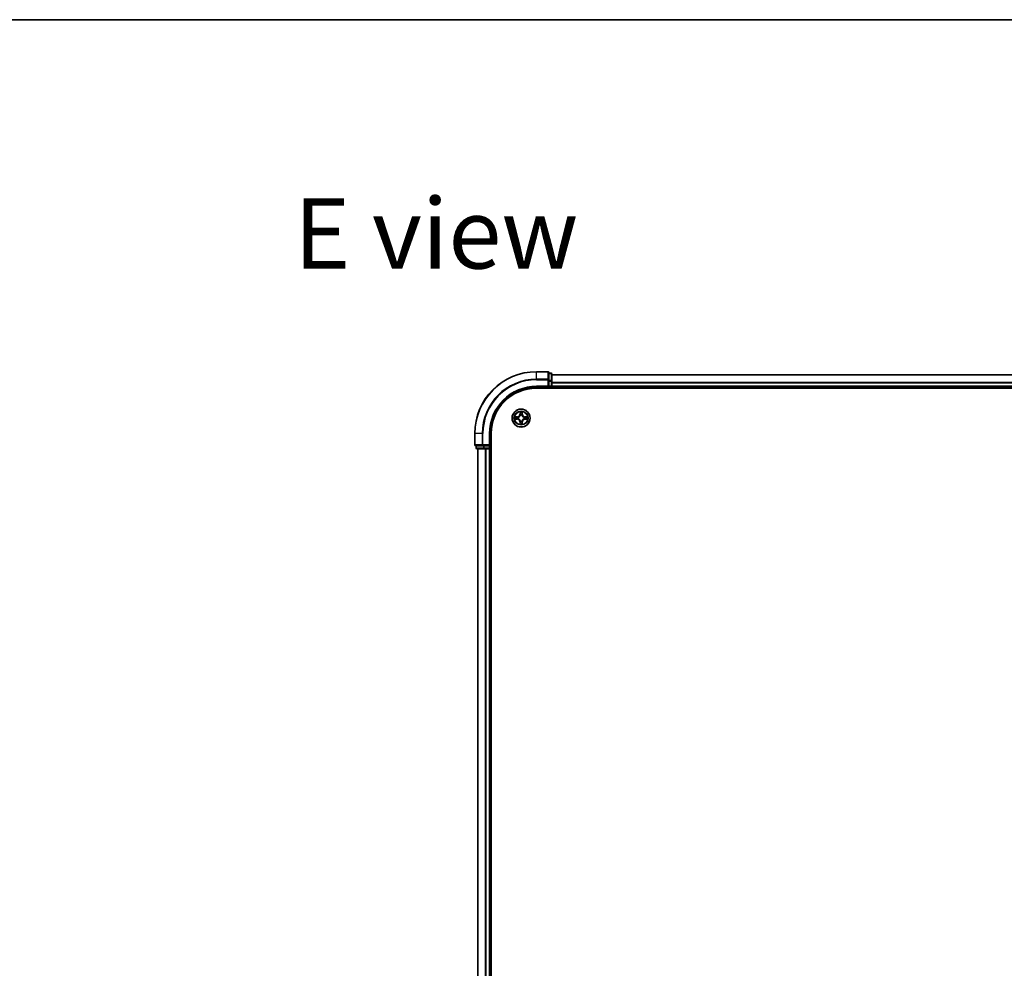
# Model space of a CAD drawing. Units: millimetres. Extents: x 36 to 10262, y 20 to 1846.
# Drawn here: x 1687 to 2005, y 1540 to 1846 of the extents above; entities that cross this region are included whole.
import ezdxf

# ---------------------------------------------------------------- set-up
doc = ezdxf.new("R2010")
doc.units = ezdxf.units.MM
doc.header["$LTSCALE"] = 2.5
for name, color, linetype, lineweight in [('Border (ISO)', 7, 'Continuous', 35), ('Symbol (ISO)', 7, 'Continuous', 18), ('Visible (ISO)', 7, 'Continuous', 35), ('Visible Narrow (ISO)', 7, 'Continuous', 25)]:
    doc.layers.add(name, color=color, linetype=linetype, lineweight=lineweight)
doc.styles.add('Note Text (TK)', font='MS PGothic.ttf')

# ---------------------------------------------------------------- blocks, each defined once
blk = doc.blocks.new('Borders tk図枠')
at = {"layer": 'Border (ISO)'}
blk.add_line((14.5, 289), (405.5, 289), dxfattribs=at)

msp = doc.modelspace()

# ---------------------------------------------------------------- linework, layer by layer
at = {"layer": 'Visible (ISO)'}
for p, q in [((1857.5154, 1732.5887), (1853.8154, 1732.5887)), ((1857.8154, 1729.9482), (1857.8154, 1732.2887)), ((1858.5154, 1732.0887), (1857.8154, 1732.0887)), ((1858.8154, 1729.5473), (1858.8154, 1731.7887)), ((2238.8154, 1731.5887), (1858.8154, 1731.5887)), ((1853.8154, 1727.5887), (1857.8154, 1727.5887)), ((1853.8154, 1727.2887), (2243.8154, 1727.2887)), ((1857.5154, 1727.8887), (1857.8154, 1727.5887)), ((1857.8154, 1729.5473), (1857.8154, 1729.9482)), ((1857.8154, 1729.5473), (1857.8154, 1727.8887)), ((1857.8154, 1727.5887), (1857.8154, 1727.8887)), ((1857.8154, 1727.5887), (1858.5154, 1727.5887)), ((1858.8154, 1727.8887), (1858.8154, 1729.5473)), ((1858.8154, 1727.5887), (1858.8154, 1727.8887)), ((1858.8154, 1727.5887), (2238.8154, 1727.5887)), ((1858.8154, 1727.2887), (1858.8154, 1727.5887)), ((1833.8154, 1712.5887), (1833.8154, 1708.8887)), ((1838.8154, 1708.5887), (1838.8154, 1712.5887)), ((1839.1154, 1252.5887), (1839.1154, 1712.5887)), ((1834.1154, 1708.5887), (1836.4559, 1708.5887)), ((1834.3154, 1708.5887), (1834.3154, 1707.8887)), ((1836.4559, 1708.5887), (1836.8568, 1708.5887)), ((1838.5154, 1708.5887), (1836.8568, 1708.5887)), ((1838.8154, 1708.5887), (1838.5154, 1708.8887)), ((1838.5154, 1708.5887), (1838.8154, 1708.5887)), ((1838.8154, 1707.8887), (1838.8154, 1708.5887)), ((1834.6154, 1707.5887), (1836.8568, 1707.5887)), ((1834.8154, 1707.5887), (1834.8154, 1257.5887)), ((1836.8568, 1707.5887), (1837.2323, 1707.5887)), ((1837.2323, 1707.5887), (1837.4559, 1707.5887)), ((1837.4559, 1707.5887), (1838.5154, 1707.5887)), ((1838.5154, 1707.5887), (1838.8154, 1707.5887)), ((1838.8154, 1257.5887), (1838.8154, 1707.5887)), ((1838.8154, 1707.5887), (1839.1154, 1707.5887))]:
    msp.add_line(p, q, dxfattribs=at)
msp.add_circle((1848.8154, 1717.5887), 2.9, dxfattribs=at)
for centre, radius, start, end in [((1853.8154, 1712.5887), 20, 90, 180), ((1857.5154, 1732.2887), 0.3, 0, 90), ((1858.5154, 1731.7887), 0.3, 0, 90), ((1853.8154, 1712.5887), 15, 90, 180), ((1853.8154, 1712.5887), 14.7, 90, 180), ((1858.5154, 1727.8887), 0.3, 270, 0), ((1834.1154, 1708.8887), 0.3, 180, 270), ((1834.6154, 1707.8887), 0.3, 180, 270), ((1838.5154, 1707.8887), 0.3, 270, 0)]:
    msp.add_arc(centre, radius, start, end, dxfattribs=at)
at = {"layer": 'Visible Narrow (ISO)'}
for p, q in [((1853.8154, 1732.5192), (1853.8154, 1732.5887)), ((1853.8154, 1732.5192), (1857.5154, 1732.5192)), ((1853.8154, 1730.1787), (1853.8154, 1732.5192)), ((1857.5154, 1732.5192), (1857.5154, 1732.5887)), ((1857.5154, 1732.5192), (1857.5154, 1730.1787)), ((1857.8154, 1732.0192), (1858.5154, 1732.0192)), ((1858.5154, 1732.0192), (1858.5154, 1732.0887)), ((1858.5154, 1732.0192), (1858.5154, 1729.7778)), ((1858.8154, 1731.5424), (2238.8154, 1731.5424)), ((1857.5154, 1730.1787), (1853.8154, 1730.1787)), ((1853.8154, 1730.1787), (1853.8154, 1729.9482)), ((1853.8154, 1729.9482), (1857.5154, 1729.9482)), ((1853.8154, 1727.8887), (1853.8154, 1727.5887)), ((1857.5154, 1727.8887), (1853.8154, 1727.8887)), ((1857.5154, 1729.9482), (1857.5154, 1730.1787)), ((1857.5154, 1729.9482), (1857.5154, 1727.8887)), ((1857.5154, 1729.9482), (1857.8154, 1729.9482)), ((1858.5154, 1729.7778), (1857.8154, 1729.7778)), ((1857.8154, 1729.5473), (1858.5154, 1729.5473)), ((1858.5154, 1727.8887), (1857.8154, 1727.8887)), ((1858.5154, 1729.5473), (1858.5154, 1729.7778)), ((1858.5154, 1729.5473), (1858.5154, 1727.8887)), ((1858.5154, 1729.5473), (1858.8154, 1729.5473)), ((1858.5154, 1727.5887), (1858.5154, 1727.8887)), ((1858.5154, 1727.8887), (1858.8154, 1727.8887)), ((1858.5154, 1727.5887), (1858.5154, 1727.2887)), ((2238.8154, 1729.1487), (1858.8154, 1729.1487)), ((1858.8154, 1728.995), (2238.8154, 1728.995)), ((2238.8154, 1727.8887), (1858.8154, 1727.8887)), ((1847.5728, 1717.9944), (1846.7932, 1717.9818)), ((1847.0835, 1717.9367), (1847.5736, 1717.9446)), ((1847.5736, 1717.9446), (1847.5728, 1717.9944)), ((1847.5736, 1717.9446), (1847.5747, 1717.872)), ((1847.8788, 1717.8365), (1847.8995, 1717.831)), ((1848.4276, 1719.6119), (1848.413, 1718.8324)), ((1848.4628, 1718.8315), (1848.413, 1718.8324)), ((1848.4628, 1718.8315), (1848.472, 1719.3215)), ((1848.4628, 1718.8315), (1848.5354, 1718.8301)), ((1848.5755, 1718.5053), (1848.5701, 1718.5259)), ((1849.0632, 1718.5253), (1849.0577, 1718.5047)), ((1849.1713, 1718.8306), (1849.0987, 1718.8294)), ((1849.1634, 1719.3206), (1849.1713, 1718.8306)), ((1849.1713, 1718.8306), (1849.2211, 1718.8314)), ((1849.2211, 1718.8314), (1849.2085, 1719.6109)), ((1849.732, 1717.8286), (1849.7527, 1717.834)), ((1850.0582, 1717.9413), (1850.0569, 1717.8687)), ((1850.0582, 1717.9413), (1850.0592, 1717.9911)), ((1850.0582, 1717.9413), (1850.5483, 1717.9321)), ((1850.8387, 1717.9765), (1850.0592, 1717.9911)), ((1846.7922, 1717.2009), (1847.5717, 1717.1863)), ((1847.5726, 1717.2361), (1847.0826, 1717.2453)), ((1847.5726, 1717.2361), (1847.5717, 1717.1863)), ((1847.5726, 1717.2361), (1847.574, 1717.3087)), ((1847.8988, 1717.3488), (1847.8782, 1717.3434)), ((1848.4596, 1716.3468), (1848.4097, 1716.346)), ((1848.4097, 1716.346), (1848.4223, 1715.5665)), ((1848.4596, 1716.3468), (1848.5322, 1716.348)), ((1848.4675, 1715.8568), (1848.4596, 1716.3468)), ((1848.5677, 1716.6521), (1848.5731, 1716.6727)), ((1849.0553, 1716.6721), (1849.0607, 1716.6515)), ((1849.1681, 1716.3459), (1849.0954, 1716.3473)), ((1849.1681, 1716.3459), (1849.1589, 1715.8559)), ((1849.1681, 1716.3459), (1849.2179, 1716.345)), ((1849.2032, 1715.5655), (1849.2179, 1716.345)), ((1849.752, 1717.341), (1849.7314, 1717.3464)), ((1850.0573, 1717.2328), (1850.0561, 1717.3055)), ((1850.5474, 1717.2407), (1850.0573, 1717.2328)), ((1850.0573, 1717.2328), (1850.0581, 1717.183)), ((1850.0581, 1717.183), (1850.8376, 1717.1956)), ((1833.885, 1712.5887), (1833.8154, 1712.5887)), ((1833.885, 1708.8887), (1833.885, 1712.5887)), ((1836.2255, 1712.5887), (1833.885, 1712.5887)), ((1836.2255, 1712.5887), (1836.2255, 1708.8887)), ((1836.2255, 1712.5887), (1836.4559, 1712.5887)), ((1836.4559, 1708.8887), (1836.4559, 1712.5887)), ((1838.5154, 1712.5887), (1838.8154, 1712.5887)), ((1838.5154, 1712.5887), (1838.5154, 1708.8887)), ((1833.8154, 1708.8887), (1833.885, 1708.8887)), ((1836.2255, 1708.8887), (1833.885, 1708.8887)), ((1834.385, 1707.8887), (1834.385, 1708.5887)), ((1836.2255, 1708.8887), (1836.4559, 1708.8887)), ((1838.5154, 1708.8887), (1836.4559, 1708.8887)), ((1836.4559, 1708.5887), (1836.4559, 1708.8887)), ((1836.6263, 1708.5887), (1836.6263, 1707.8887)), ((1836.8568, 1707.8887), (1836.8568, 1708.5887)), ((1838.5154, 1708.5887), (1838.5154, 1707.8887)), ((1834.3154, 1707.8887), (1834.385, 1707.8887)), ((1836.6263, 1707.8887), (1834.385, 1707.8887)), ((1834.885, 1257.5887), (1834.885, 1707.5887)), ((1836.6263, 1707.8887), (1836.8568, 1707.8887)), ((1838.5154, 1707.8887), (1836.8568, 1707.8887)), ((1836.8568, 1707.5887), (1836.8568, 1707.8887)), ((1837.2255, 1707.5887), (1837.2255, 1257.5887)), ((1837.4559, 1257.5887), (1837.4559, 1707.5887)), ((1838.5154, 1707.8887), (1838.8154, 1707.8887)), ((1838.5154, 1707.5887), (1838.5154, 1707.8887)), ((1838.5154, 1707.5887), (1838.5154, 1257.5887)), ((1839.1154, 1707.8887), (1838.8154, 1707.8887))]:
    msp.add_line(p, q, dxfattribs=at)
for radius in [2.8677, 2.3092, 2.1415]:
    msp.add_circle((1848.8154, 1717.5887), radius, dxfattribs=at)
for centre, radius, start, end in [((1853.8154, 1712.5887), 19.9305, 90, 180), ((1853.8154, 1712.5887), 17.59, 90, 180), ((1853.8154, 1712.5887), 17.3595, 90, 180), ((1853.8154, 1712.5887), 15.3, 90, 180), ((1848.8154, 1717.5887), 2.0601, 168.999488, 190.850324), ((1848.8154, 1717.5887), 1.6122, 169.617385, 190.232427), ((1847.559, 1718.8485), 0.8542, 270.924906, 358.924906), ((1847.559, 1718.8485), 0.904, 270.924906, 358.924906), ((1848.8154, 1717.5887), 0.9688, 165.18295, 194.666862), ((1848.8154, 1717.5887), 0.9475, 165.18295, 194.666862), ((1848.8154, 1717.5887), 2.0601, 78.999488, 100.850324), ((1848.8154, 1717.5887), 1.6122, 79.617385, 100.232427), ((1848.8154, 1717.5887), 0.9688, 75.18295, 104.666862), ((1848.8154, 1717.5887), 0.9475, 75.18295, 104.666862), ((1850.0752, 1718.8452), 0.904, 180.924906, 268.924906), ((1850.0752, 1718.8452), 0.8542, 180.924906, 268.924906), ((1848.8154, 1717.5887), 0.9475, 345.18295, 14.666862), ((1848.8154, 1717.5887), 0.9688, 345.18295, 14.666862), ((1848.8154, 1717.5887), 1.6122, 349.617385, 10.232427), ((1848.8154, 1717.5887), 2.0601, 348.999488, 10.850324), ((1847.5557, 1716.3323), 0.8542, 0.924906, 88.924906), ((1847.5557, 1716.3323), 0.904, 0.924906, 88.924906), ((1848.8154, 1717.5887), 2.0601, 258.999488, 280.850324), ((1848.8154, 1717.5887), 1.6122, 259.617385, 280.232427), ((1848.8154, 1717.5887), 0.9688, 255.18295, 284.666862), ((1848.8154, 1717.5887), 0.9475, 255.18295, 284.666862), ((1850.0719, 1716.329), 0.904, 90.924906, 178.924906), ((1850.0719, 1716.329), 0.8542, 90.924906, 178.924906)]:
    msp.add_arc(centre, radius, start, end, dxfattribs=at)
for centre, major_axis, ratio, start_param, end_param in [((1857.5154, 1732.2887), (0.3, 0), 0.76822128, 0, 1.57079633), ((1858.5154, 1731.7887), (0.3, 0), 0.76822128, 0, 1.57079633), ((1857.5154, 1729.9482), (0.3, 0), 0.76822128, 0, 1.57079633), ((1858.5154, 1729.5473), (0.3, 0), 0.76822128, 0, 1.57079633), ((1847.0843, 1717.8869), (0.0021, 0.05), 0.54850665, 0.10442473, 1.4996069), ((1847.2737, 1717.8712), (0.008, 0.0494), 0.89574018, 0.19731949, 1.55274262), ((1847.5755, 1717.8221), (0.008, 0.0494), 0.89572054, 0.1973017, 1.54834765), ((1847.9221, 1717.825), (-0.009, 0.0492), 0.87684641, 0.18229136, 1.17990219), ((1847.9221, 1717.825), (-0.0149, 0.0477), 0.41070123, 0.09573579, 1.31868747), ((1848.5218, 1719.3206), (-0.05, -0.0019), 0.54850665, 4.7835784, 6.17876057), ((1848.537, 1719.1312), (-0.0494, -0.0079), 0.89574018, 4.73044269, 6.08586581), ((1848.5815, 1718.4826), (-0.0492, 0.0091), 0.87684642, 5.10328313, 6.10089396), ((1848.5815, 1718.4826), (-0.0477, 0.015), 0.41070123, 4.96449783, 6.18744952), ((1848.5852, 1718.8292), (-0.0494, -0.0079), 0.89572054, 4.73483766, 6.08588361), ((1849.0489, 1718.8286), (0.0494, -0.008), 0.89572054, 0.1973017, 1.54834765), ((1849.0517, 1718.482), (0.0477, 0.0149), 0.41070123, 0.09573579, 1.31868747), ((1849.0517, 1718.482), (0.0492, 0.009), 0.87684641, 0.18229136, 1.17990219), ((1849.0979, 1719.1304), (0.0494, -0.008), 0.89574018, 0.19731949, 1.55274262), ((1849.1136, 1719.3198), (0.05, -0.0021), 0.54850665, 0.10442473, 1.4996069), ((1849.7093, 1717.8227), (0.0091, 0.0492), 0.87684642, 5.10328313, 6.10089396), ((1849.7093, 1717.8227), (0.015, 0.0477), 0.41070123, 4.96449783, 6.18744952), ((1850.0559, 1717.8189), (-0.0079, 0.0494), 0.89572054, 4.73483766, 6.08588361), ((1850.3579, 1717.8671), (-0.0079, 0.0494), 0.89574018, 4.73044269, 6.08586581), ((1850.5473, 1717.8823), (-0.0019, 0.05), 0.54850665, 4.7835784, 6.17876057), ((1847.0835, 1717.2951), (0.0019, -0.05), 0.54850665, 4.7835784, 6.17876057), ((1847.273, 1717.3103), (0.0079, -0.0494), 0.89574018, 4.73044269, 6.08586581), ((1847.5749, 1717.3585), (0.0079, -0.0494), 0.89572054, 4.73483766, 6.08588361), ((1847.9215, 1717.3547), (-0.0091, -0.0492), 0.87684642, 5.10328313, 6.10089396), ((1847.9215, 1717.3547), (-0.015, -0.0477), 0.41070123, 4.96449783, 6.18744952), ((1848.5173, 1715.8576), (-0.05, 0.0021), 0.54850665, 0.10442473, 1.4996069), ((1848.533, 1716.047), (-0.0494, 0.008), 0.89574018, 0.19731949, 1.55274262), ((1848.5791, 1716.6954), (-0.0492, -0.009), 0.87684641, 0.18229136, 1.17990219), ((1848.5791, 1716.6954), (-0.0477, -0.0149), 0.41070123, 0.09573579, 1.31868747), ((1848.582, 1716.3488), (-0.0494, 0.008), 0.89572054, 0.1973017, 1.54834765), ((1849.0456, 1716.3482), (0.0494, 0.0079), 0.89572054, 4.73483766, 6.08588361), ((1849.0494, 1716.6948), (0.0477, -0.015), 0.41070123, 4.96449783, 6.18744952), ((1849.0494, 1716.6948), (0.0492, -0.0091), 0.87684642, 5.10328313, 6.10089396), ((1849.0939, 1716.0462), (0.0494, 0.0079), 0.89574018, 4.73044269, 6.08586581), ((1849.1091, 1715.8568), (0.05, 0.0019), 0.54850665, 4.7835784, 6.17876057), ((1849.7087, 1717.3524), (0.0149, -0.0477), 0.41070123, 0.09573579, 1.31868747), ((1849.7087, 1717.3524), (0.009, -0.0492), 0.87684641, 0.18229136, 1.17990219), ((1850.0553, 1717.3553), (-0.008, -0.0494), 0.89572054, 0.1973017, 1.54834765), ((1850.3572, 1717.3062), (-0.008, -0.0494), 0.89574018, 0.19731949, 1.55274262), ((1850.5466, 1717.2905), (-0.0021, -0.05), 0.54850665, 0.10442473, 1.4996069), ((1834.1154, 1708.8887), (0, -0.3), 0.76822128, 4.71238898, 6.28318531), ((1836.4559, 1708.8887), (0, -0.3), 0.76822128, 4.71238898, 6.28318531), ((1834.6154, 1707.8887), (0, -0.3), 0.76822128, 4.71238898, 6.28318531), ((1836.8568, 1707.8887), (0, -0.3), 0.76822128, 4.71238898, 6.28318531)]:
    msp.add_ellipse(centre, major_axis=major_axis, ratio=ratio, start_param=start_param, end_param=end_param, dxfattribs=at)
for points, knots in [([(1847.0835, 1717.9367), (1847.0601, 1717.937), (1847.0357, 1717.939), (1846.9713, 1717.9467), (1846.9309, 1717.9538), (1846.8577, 1717.9682), (1846.8253, 1717.975), (1846.7932, 1717.9818)], [-0.0320559737, -0.0320559737, -0.0320559737, -0.0320559737, -0.0236501899, -0.0236501899, -0.0102009359, -0.0102009359, 0.0003383294, 0.0003383294, 0.0003383294, 0.0003383294]), ([(1846.7932, 1717.9818), (1846.8223, 1717.9683), (1846.8518, 1717.9546), (1846.9183, 1717.926), (1846.955, 1717.9116), (1847.0136, 1717.8961), (1847.0358, 1717.8921), (1847.0571, 1717.8916)], [-0.0003383294, -0.0003383294, -0.0003383294, -0.0003383294, 0.0102009359, 0.0102009359, 0.0236501899, 0.0236501899, 0.0320559737, 0.0320559737, 0.0320559737, 0.0320559737]), ([(1847.0571, 1717.8916), (1847.0937, 1717.8906), (1847.127, 1717.8891), (1847.1854, 1717.885), (1847.2102, 1717.8824), (1847.2297, 1717.8793)], [-0.0289828459, -0.0289828459, -0.0289828459, -0.0289828459, -0.0145850634, -0.0145850634, 0, 0, 0, 0]), ([(1847.2729, 1717.921), (1847.2516, 1717.9245), (1847.2243, 1717.9276), (1847.1602, 1717.9328), (1847.1236, 1717.935), (1847.0835, 1717.9367)], [0, 0, 0, 0, 0.0145850634, 0.0145850634, 0.0289828459, 0.0289828459, 0.0289828459, 0.0289828459]), ([(1847.2297, 1717.8793), (1847.28, 1717.8711), (1847.3303, 1717.863), (1847.4309, 1717.8467), (1847.4812, 1717.8386), (1847.5315, 1717.8304)], [-0.0687798542, -0.0687798542, -0.0687798542, -0.0687798542, -0.0343899271, -0.0343899271, 0, 0, 0, 0]), ([(1847.5747, 1717.872), (1847.5244, 1717.8801), (1847.4741, 1717.8883), (1847.3735, 1717.9046), (1847.3232, 1717.9128), (1847.2729, 1717.921)], [0, 0, 0, 0, 0.0343899271, 0.0343899271, 0.0687798542, 0.0687798542, 0.0687798542, 0.0687798542]), ([(1847.5315, 1717.8304), (1847.6034, 1717.8188), (1847.6765, 1717.8149), (1847.7932, 1717.8223), (1847.8355, 1717.8277), (1847.8788, 1717.8365)], [-0.0982412545, -0.0982412545, -0.0982412545, -0.0982412545, -0.0491206273, -0.0491206273, -0.0217758941, -0.0217758941, -0.0217758941, -0.0217758941]), ([(1847.9055, 1717.8719), (1847.8643, 1717.8647), (1847.824, 1717.8605), (1847.7128, 1717.8556), (1847.6431, 1717.8602), (1847.5747, 1717.872)], [0.0217758941, 0.0217758941, 0.0217758941, 0.0217758941, 0.0491206273, 0.0491206273, 0.0982412545, 0.0982412545, 0.0982412545, 0.0982412545]), ([(1847.8995, 1717.831), (1847.9154, 1717.8362), (1847.9312, 1717.8417), (1848.0273, 1717.8781), (1848.1064, 1717.9197), (1848.2292, 1718.0074), (1848.2749, 1718.046), (1848.3172, 1718.0882), (1848.3596, 1718.1304), (1848.3983, 1718.176), (1848.4863, 1718.2986), (1848.5281, 1718.3776), (1848.5647, 1718.4736), (1848.5703, 1718.4894), (1848.5755, 1718.5053)], [-0.174866013, -0.174866013, -0.174866013, -0.174866013, -0.16940495, -0.16940495, -0.141674077, -0.141674077, -0.124342281, -0.124342281, -0.124342281, -0.107010485, -0.107010485, -0.079279611, -0.079279611, -0.073818549, -0.073818549, -0.073818549, -0.073818549]), ([(1848.5346, 1718.4994), (1848.5299, 1718.4843), (1848.5248, 1718.4692), (1848.4914, 1718.378), (1848.4535, 1718.3031), (1848.3731, 1718.1882), (1848.3377, 1718.1458), (1848.2986, 1718.1068), (1848.2596, 1718.0679), (1848.2171, 1718.0326), (1848.102, 1717.9526), (1848.027, 1717.9148), (1847.9357, 1717.8817), (1847.9206, 1717.8766), (1847.9055, 1717.8719)], [0.073818549, 0.073818549, 0.073818549, 0.073818549, 0.079279611, 0.079279611, 0.107010485, 0.107010485, 0.124342281, 0.124342281, 0.124342281, 0.141674077, 0.141674077, 0.16940495, 0.16940495, 0.174866013, 0.174866013, 0.174866013, 0.174866013]), ([(1848.5172, 1719.3478), (1848.5168, 1719.3629), (1848.5148, 1719.3784), (1848.5063, 1719.4193), (1848.4982, 1719.445), (1848.4801, 1719.4937), (1848.4705, 1719.5167), (1848.4498, 1719.5639), (1848.4387, 1719.588), (1848.4276, 1719.6119)], [0, 0, 0, 0, 0.0059340385, 0.0059340385, 0.0154285, 0.0154285, 0.0237449879, 0.0237449879, 0.0323943032, 0.0323943032, 0.0323943032, 0.0323943032]), ([(1848.4276, 1719.6119), (1848.4331, 1719.5856), (1848.4387, 1719.5591), (1848.449, 1719.5072), (1848.4538, 1719.4818), (1848.4627, 1719.4282), (1848.4667, 1719.4001), (1848.4708, 1719.3551), (1848.4718, 1719.3381), (1848.472, 1719.3215)], [-0.0323943032, -0.0323943032, -0.0323943032, -0.0323943032, -0.0237449879, -0.0237449879, -0.0154285, -0.0154285, -0.0059340385, -0.0059340385, 0, 0, 0, 0]), ([(1848.472, 1719.3215), (1848.4736, 1719.2812), (1848.4757, 1719.2443), (1848.4808, 1719.1804), (1848.4838, 1719.1533), (1848.4872, 1719.1321)], [0, 0, 0, 0, 0.014491423, 0.014491423, 0.0289828459, 0.0289828459, 0.0289828459, 0.0289828459]), ([(1848.4872, 1719.1321), (1848.4952, 1719.0818), (1848.5033, 1719.0314), (1848.5194, 1718.9308), (1848.5274, 1718.8805), (1848.5354, 1718.8301)], [0, 0, 0, 0, 0.0343899271, 0.0343899271, 0.0687798542, 0.0687798542, 0.0687798542, 0.0687798542]), ([(1848.529, 1719.1752), (1848.526, 1719.1945), (1848.5235, 1719.2192), (1848.5195, 1719.2775), (1848.5181, 1719.311), (1848.5172, 1719.3478)], [-0.0289828459, -0.0289828459, -0.0289828459, -0.0289828459, -0.014491423, -0.014491423, 0, 0, 0, 0]), ([(1848.5771, 1718.8732), (1848.5691, 1718.9236), (1848.5611, 1718.9739), (1848.5451, 1719.0746), (1848.5371, 1719.1249), (1848.529, 1719.1752)], [-0.0687798542, -0.0687798542, -0.0687798542, -0.0687798542, -0.0343899271, -0.0343899271, 0, 0, 0, 0]), ([(1848.5354, 1718.8301), (1848.547, 1718.7617), (1848.5515, 1718.692), (1848.5462, 1718.5809), (1848.5419, 1718.5406), (1848.5346, 1718.4994)], [0, 0, 0, 0, 0.0491206273, 0.0491206273, 0.0764653604, 0.0764653604, 0.0764653604, 0.0764653604]), ([(1848.5701, 1718.5259), (1848.579, 1718.5692), (1848.5845, 1718.6115), (1848.5922, 1718.7282), (1848.5885, 1718.8013), (1848.5771, 1718.8732)], [-0.0764653604, -0.0764653604, -0.0764653604, -0.0764653604, -0.0491206273, -0.0491206273, 0, 0, 0, 0]), ([(1849.0572, 1718.8726), (1849.0456, 1718.8007), (1849.0416, 1718.7276), (1849.0491, 1718.6109), (1849.0544, 1718.5686), (1849.0632, 1718.5253)], [-0.0982412545, -0.0982412545, -0.0982412545, -0.0982412545, -0.0491206273, -0.0491206273, -0.0217758941, -0.0217758941, -0.0217758941, -0.0217758941]), ([(1849.106, 1719.1745), (1849.0978, 1719.1242), (1849.0897, 1719.0739), (1849.0734, 1718.9732), (1849.0653, 1718.9229), (1849.0572, 1718.8726)], [-0.0687798542, -0.0687798542, -0.0687798542, -0.0687798542, -0.0343899271, -0.0343899271, 0, 0, 0, 0]), ([(1849.0577, 1718.5047), (1849.0629, 1718.4888), (1849.0684, 1718.4729), (1849.1048, 1718.3769), (1849.1464, 1718.2977), (1849.2341, 1718.1749), (1849.2727, 1718.1292), (1849.3149, 1718.0869), (1849.3571, 1718.0446), (1849.4028, 1718.0059), (1849.5253, 1717.9178), (1849.6043, 1717.8761), (1849.7003, 1717.8394), (1849.7162, 1717.8338), (1849.732, 1717.8286)], [-0.174866013, -0.174866013, -0.174866013, -0.174866013, -0.16940495, -0.16940495, -0.141674077, -0.141674077, -0.124342281, -0.124342281, -0.124342281, -0.107010485, -0.107010485, -0.079279611, -0.079279611, -0.073818549, -0.073818549, -0.073818549, -0.073818549]), ([(1849.0987, 1718.4986), (1849.0915, 1718.5399), (1849.0872, 1718.5802), (1849.0823, 1718.6913), (1849.0869, 1718.761), (1849.0987, 1718.8294)], [0.0217758941, 0.0217758941, 0.0217758941, 0.0217758941, 0.0491206273, 0.0491206273, 0.0982412545, 0.0982412545, 0.0982412545, 0.0982412545]), ([(1849.0987, 1718.8294), (1849.1068, 1718.8797), (1849.115, 1718.93), (1849.1314, 1719.0306), (1849.1395, 1719.0809), (1849.1477, 1719.1312)], [0, 0, 0, 0, 0.0343899271, 0.0343899271, 0.0687798542, 0.0687798542, 0.0687798542, 0.0687798542]), ([(1849.7261, 1717.8696), (1849.711, 1717.8743), (1849.6959, 1717.8794), (1849.6047, 1717.9127), (1849.5298, 1717.9507), (1849.4149, 1718.031), (1849.3725, 1718.0664), (1849.3336, 1718.1055), (1849.2946, 1718.1445), (1849.2593, 1718.1871), (1849.1793, 1718.3022), (1849.1415, 1718.3772), (1849.1084, 1718.4684), (1849.1033, 1718.4835), (1849.0987, 1718.4986)], [0.073818549, 0.073818549, 0.073818549, 0.073818549, 0.079279611, 0.079279611, 0.107010485, 0.107010485, 0.124342281, 0.124342281, 0.124342281, 0.141674077, 0.141674077, 0.16940495, 0.16940495, 0.174866013, 0.174866013, 0.174866013, 0.174866013]), ([(1849.1183, 1719.347), (1849.1173, 1719.3105), (1849.1158, 1719.2771), (1849.1117, 1719.2187), (1849.1091, 1719.1939), (1849.106, 1719.1745)], [-0.0289828459, -0.0289828459, -0.0289828459, -0.0289828459, -0.0145850634, -0.0145850634, 0, 0, 0, 0]), ([(1849.2085, 1719.6109), (1849.195, 1719.5818), (1849.1814, 1719.5524), (1849.1527, 1719.4859), (1849.1383, 1719.4492), (1849.1228, 1719.3906), (1849.1188, 1719.3684), (1849.1183, 1719.347)], [-0.0003383294, -0.0003383294, -0.0003383294, -0.0003383294, 0.0102009359, 0.0102009359, 0.0236501899, 0.0236501899, 0.0320559737, 0.0320559737, 0.0320559737, 0.0320559737]), ([(1849.1477, 1719.1312), (1849.1512, 1719.1526), (1849.1543, 1719.1799), (1849.1596, 1719.2439), (1849.1617, 1719.2805), (1849.1634, 1719.3206)], [0, 0, 0, 0, 0.0145850634, 0.0145850634, 0.0289828459, 0.0289828459, 0.0289828459, 0.0289828459]), ([(1849.1634, 1719.3206), (1849.1637, 1719.344), (1849.1657, 1719.3684), (1849.1734, 1719.4328), (1849.1805, 1719.4733), (1849.1949, 1719.5465), (1849.2017, 1719.5789), (1849.2085, 1719.6109)], [-0.0320559737, -0.0320559737, -0.0320559737, -0.0320559737, -0.0236501899, -0.0236501899, -0.0102009359, -0.0102009359, 0.0003383294, 0.0003383294, 0.0003383294, 0.0003383294]), ([(1850.0569, 1717.8687), (1849.9884, 1717.8571), (1849.9188, 1717.8527), (1849.8076, 1717.8579), (1849.7673, 1717.8622), (1849.7261, 1717.8696)], [0, 0, 0, 0, 0.0491206273, 0.0491206273, 0.0764653604, 0.0764653604, 0.0764653604, 0.0764653604]), ([(1849.7527, 1717.834), (1849.796, 1717.8251), (1849.8383, 1717.8197), (1849.9549, 1717.8119), (1850.0281, 1717.8156), (1850.1, 1717.8271)], [-0.0764653604, -0.0764653604, -0.0764653604, -0.0764653604, -0.0491206273, -0.0491206273, 0, 0, 0, 0]), ([(1850.3588, 1717.9169), (1850.3085, 1717.9089), (1850.2582, 1717.9009), (1850.1575, 1717.8848), (1850.1072, 1717.8767), (1850.0569, 1717.8687)], [0, 0, 0, 0, 0.0343899271, 0.0343899271, 0.0687798542, 0.0687798542, 0.0687798542, 0.0687798542]), ([(1850.1, 1717.8271), (1850.1503, 1717.8351), (1850.2006, 1717.8431), (1850.3013, 1717.8591), (1850.3516, 1717.8671), (1850.402, 1717.8751)], [-0.0687798542, -0.0687798542, -0.0687798542, -0.0687798542, -0.0343899271, -0.0343899271, 0, 0, 0, 0]), ([(1850.5483, 1717.9321), (1850.5079, 1717.9306), (1850.4711, 1717.9285), (1850.4071, 1717.9234), (1850.38, 1717.9203), (1850.3588, 1717.9169)], [0, 0, 0, 0, 0.014491423, 0.014491423, 0.0289828459, 0.0289828459, 0.0289828459, 0.0289828459]), ([(1850.402, 1717.8751), (1850.4213, 1717.8781), (1850.4459, 1717.8807), (1850.5042, 1717.8846), (1850.5377, 1717.8861), (1850.5745, 1717.8869)], [-0.0289828459, -0.0289828459, -0.0289828459, -0.0289828459, -0.014491423, -0.014491423, 0, 0, 0, 0]), ([(1850.8387, 1717.9765), (1850.8123, 1717.971), (1850.7858, 1717.9655), (1850.7339, 1717.9552), (1850.7085, 1717.9504), (1850.655, 1717.9415), (1850.6268, 1717.9375), (1850.5818, 1717.9333), (1850.5648, 1717.9323), (1850.5483, 1717.9321)], [-0.0323943032, -0.0323943032, -0.0323943032, -0.0323943032, -0.0237449879, -0.0237449879, -0.0154285, -0.0154285, -0.0059340385, -0.0059340385, 0, 0, 0, 0]), ([(1850.5745, 1717.8869), (1850.5896, 1717.8873), (1850.6051, 1717.8894), (1850.646, 1717.8978), (1850.6717, 1717.906), (1850.7204, 1717.924), (1850.7434, 1717.9336), (1850.7906, 1717.9544), (1850.8147, 1717.9655), (1850.8387, 1717.9765)], [0, 0, 0, 0, 0.0059340385, 0.0059340385, 0.0154285, 0.0154285, 0.0237449879, 0.0237449879, 0.0323943032, 0.0323943032, 0.0323943032, 0.0323943032]), ([(1847.0563, 1717.2905), (1847.0413, 1717.2901), (1847.0258, 1717.288), (1846.9848, 1717.2796), (1846.9592, 1717.2715), (1846.9105, 1717.2534), (1846.8874, 1717.2438), (1846.8402, 1717.2231), (1846.8161, 1717.2119), (1846.7922, 1717.2009)], [0, 0, 0, 0, 0.0059340385, 0.0059340385, 0.0154285, 0.0154285, 0.0237449879, 0.0237449879, 0.0323943032, 0.0323943032, 0.0323943032, 0.0323943032]), ([(1846.7922, 1717.2009), (1846.8185, 1717.2064), (1846.8451, 1717.212), (1846.897, 1717.2223), (1846.9223, 1717.227), (1846.9759, 1717.236), (1847.0041, 1717.24), (1847.0491, 1717.2441), (1847.0661, 1717.2451), (1847.0826, 1717.2453)], [-0.0323943032, -0.0323943032, -0.0323943032, -0.0323943032, -0.0237449879, -0.0237449879, -0.0154285, -0.0154285, -0.0059340385, -0.0059340385, 0, 0, 0, 0]), ([(1847.2289, 1717.3023), (1847.2096, 1717.2993), (1847.1849, 1717.2968), (1847.1267, 1717.2928), (1847.0931, 1717.2913), (1847.0563, 1717.2905)], [-0.0289828459, -0.0289828459, -0.0289828459, -0.0289828459, -0.014491423, -0.014491423, 0, 0, 0, 0]), ([(1847.0826, 1717.2453), (1847.123, 1717.2468), (1847.1598, 1717.2489), (1847.2237, 1717.2541), (1847.2508, 1717.2571), (1847.272, 1717.2605)], [0, 0, 0, 0, 0.014491423, 0.014491423, 0.0289828459, 0.0289828459, 0.0289828459, 0.0289828459]), ([(1847.5309, 1717.3503), (1847.4806, 1717.3423), (1847.4302, 1717.3343), (1847.3296, 1717.3183), (1847.2792, 1717.3103), (1847.2289, 1717.3023)], [-0.0687798542, -0.0687798542, -0.0687798542, -0.0687798542, -0.0343899271, -0.0343899271, 0, 0, 0, 0]), ([(1847.272, 1717.2605), (1847.3224, 1717.2685), (1847.3727, 1717.2766), (1847.4733, 1717.2926), (1847.5237, 1717.3007), (1847.574, 1717.3087)], [0, 0, 0, 0, 0.0343899271, 0.0343899271, 0.0687798542, 0.0687798542, 0.0687798542, 0.0687798542]), ([(1847.8782, 1717.3434), (1847.8349, 1717.3523), (1847.7926, 1717.3578), (1847.6759, 1717.3655), (1847.6028, 1717.3618), (1847.5309, 1717.3503)], [-0.0764653604, -0.0764653604, -0.0764653604, -0.0764653604, -0.0491206273, -0.0491206273, 0, 0, 0, 0]), ([(1847.574, 1717.3087), (1847.6424, 1717.3203), (1847.7121, 1717.3248), (1847.8232, 1717.3195), (1847.8635, 1717.3152), (1847.9048, 1717.3079)], [0, 0, 0, 0, 0.0491206273, 0.0491206273, 0.0764653604, 0.0764653604, 0.0764653604, 0.0764653604]), ([(1848.5731, 1716.6727), (1848.568, 1716.6886), (1848.5624, 1716.7045), (1848.526, 1716.8005), (1848.4844, 1716.8797), (1848.3967, 1717.0025), (1848.3581, 1717.0482), (1848.3159, 1717.0905), (1848.2737, 1717.1328), (1848.2281, 1717.1716), (1848.1056, 1717.2596), (1848.0265, 1717.3014), (1847.9306, 1717.338), (1847.9147, 1717.3436), (1847.8988, 1717.3488)], [-0.174866013, -0.174866013, -0.174866013, -0.174866013, -0.16940495, -0.16940495, -0.141674077, -0.141674077, -0.124342281, -0.124342281, -0.124342281, -0.107010485, -0.107010485, -0.079279611, -0.079279611, -0.073818549, -0.073818549, -0.073818549, -0.073818549]), ([(1847.9048, 1717.3079), (1847.9199, 1717.3031), (1847.9349, 1717.298), (1848.0261, 1717.2647), (1848.101, 1717.2267), (1848.2159, 1717.1464), (1848.2583, 1717.111), (1848.2973, 1717.0719), (1848.3362, 1717.0329), (1848.3716, 1716.9904), (1848.4516, 1716.8753), (1848.4894, 1716.8003), (1848.5225, 1716.709), (1848.5275, 1716.6939), (1848.5322, 1716.6788)], [0.073818549, 0.073818549, 0.073818549, 0.073818549, 0.079279611, 0.079279611, 0.107010485, 0.107010485, 0.124342281, 0.124342281, 0.124342281, 0.141674077, 0.141674077, 0.16940495, 0.16940495, 0.174866013, 0.174866013, 0.174866013, 0.174866013]), ([(1848.4675, 1715.8568), (1848.4672, 1715.8334), (1848.4652, 1715.809), (1848.4575, 1715.7446), (1848.4503, 1715.7042), (1848.436, 1715.6309), (1848.4291, 1715.5986), (1848.4223, 1715.5665)], [-0.0320559737, -0.0320559737, -0.0320559737, -0.0320559737, -0.0236501899, -0.0236501899, -0.0102009359, -0.0102009359, 0.0003383294, 0.0003383294, 0.0003383294, 0.0003383294]), ([(1848.4223, 1715.5665), (1848.4358, 1715.5956), (1848.4495, 1715.625), (1848.4782, 1715.6915), (1848.4926, 1715.7283), (1848.508, 1715.7869), (1848.512, 1715.8091), (1848.5126, 1715.8304)], [-0.0003383294, -0.0003383294, -0.0003383294, -0.0003383294, 0.0102009359, 0.0102009359, 0.0236501899, 0.0236501899, 0.0320559737, 0.0320559737, 0.0320559737, 0.0320559737]), ([(1848.4832, 1716.0462), (1848.4797, 1716.0248), (1848.4766, 1715.9975), (1848.4713, 1715.9335), (1848.4691, 1715.8969), (1848.4675, 1715.8568)], [0, 0, 0, 0, 0.0145850634, 0.0145850634, 0.0289828459, 0.0289828459, 0.0289828459, 0.0289828459]), ([(1848.5322, 1716.348), (1848.524, 1716.2977), (1848.5158, 1716.2474), (1848.4995, 1716.1468), (1848.4913, 1716.0965), (1848.4832, 1716.0462)], [0, 0, 0, 0, 0.0343899271, 0.0343899271, 0.0687798542, 0.0687798542, 0.0687798542, 0.0687798542]), ([(1848.5126, 1715.8304), (1848.5135, 1715.8669), (1848.5151, 1715.9003), (1848.5192, 1715.9587), (1848.5218, 1715.9835), (1848.5249, 1716.0029)], [-0.0289828459, -0.0289828459, -0.0289828459, -0.0289828459, -0.0145850634, -0.0145850634, 0, 0, 0, 0]), ([(1848.5249, 1716.0029), (1848.533, 1716.0532), (1848.5412, 1716.1035), (1848.5574, 1716.2042), (1848.5656, 1716.2545), (1848.5737, 1716.3048)], [-0.0687798542, -0.0687798542, -0.0687798542, -0.0687798542, -0.0343899271, -0.0343899271, 0, 0, 0, 0]), ([(1848.5322, 1716.6788), (1848.5394, 1716.6375), (1848.5436, 1716.5972), (1848.5486, 1716.4861), (1848.5439, 1716.4164), (1848.5322, 1716.348)], [0.0217758941, 0.0217758941, 0.0217758941, 0.0217758941, 0.0491206273, 0.0491206273, 0.0982412545, 0.0982412545, 0.0982412545, 0.0982412545]), ([(1848.5737, 1716.3048), (1848.5853, 1716.3767), (1848.5892, 1716.4498), (1848.5818, 1716.5665), (1848.5764, 1716.6088), (1848.5677, 1716.6521)], [-0.0982412545, -0.0982412545, -0.0982412545, -0.0982412545, -0.0491206273, -0.0491206273, -0.0217758941, -0.0217758941, -0.0217758941, -0.0217758941]), ([(1849.0607, 1716.6515), (1849.0519, 1716.6082), (1849.0464, 1716.5659), (1849.0386, 1716.4492), (1849.0424, 1716.3761), (1849.0538, 1716.3042)], [-0.0764653604, -0.0764653604, -0.0764653604, -0.0764653604, -0.0491206273, -0.0491206273, 0, 0, 0, 0]), ([(1849.0538, 1716.3042), (1849.0618, 1716.2538), (1849.0698, 1716.2035), (1849.0858, 1716.1028), (1849.0938, 1716.0525), (1849.1018, 1716.0022)], [-0.0687798542, -0.0687798542, -0.0687798542, -0.0687798542, -0.0343899271, -0.0343899271, 0, 0, 0, 0]), ([(1849.7314, 1717.3464), (1849.7155, 1717.3413), (1849.6997, 1717.3357), (1849.6036, 1717.2993), (1849.5244, 1717.2577), (1849.4017, 1717.17), (1849.3559, 1717.1314), (1849.3136, 1717.0892), (1849.2713, 1717.047), (1849.2326, 1717.0014), (1849.1446, 1716.8788), (1849.1028, 1716.7998), (1849.0661, 1716.7038), (1849.0605, 1716.688), (1849.0553, 1716.6721)], [-0.174866013, -0.174866013, -0.174866013, -0.174866013, -0.16940495, -0.16940495, -0.141674077, -0.141674077, -0.124342281, -0.124342281, -0.124342281, -0.107010485, -0.107010485, -0.079279611, -0.079279611, -0.073818549, -0.073818549, -0.073818549, -0.073818549]), ([(1849.0954, 1716.3473), (1849.0839, 1716.4157), (1849.0794, 1716.4854), (1849.0846, 1716.5965), (1849.089, 1716.6368), (1849.0963, 1716.678)], [0, 0, 0, 0, 0.0491206273, 0.0491206273, 0.0764653604, 0.0764653604, 0.0764653604, 0.0764653604]), ([(1849.1437, 1716.0453), (1849.1356, 1716.0956), (1849.1276, 1716.146), (1849.1115, 1716.2466), (1849.1035, 1716.2969), (1849.0954, 1716.3473)], [0, 0, 0, 0, 0.0343899271, 0.0343899271, 0.0687798542, 0.0687798542, 0.0687798542, 0.0687798542]), ([(1849.0963, 1716.678), (1849.101, 1716.6931), (1849.1061, 1716.7082), (1849.1394, 1716.7994), (1849.1774, 1716.8743), (1849.2577, 1716.9892), (1849.2932, 1717.0316), (1849.3322, 1717.0706), (1849.3713, 1717.1095), (1849.4138, 1717.1448), (1849.5289, 1717.2249), (1849.6039, 1717.2626), (1849.6952, 1717.2957), (1849.7103, 1717.3008), (1849.7254, 1717.3055)], [0.073818549, 0.073818549, 0.073818549, 0.073818549, 0.079279611, 0.079279611, 0.107010485, 0.107010485, 0.124342281, 0.124342281, 0.124342281, 0.141674077, 0.141674077, 0.16940495, 0.16940495, 0.174866013, 0.174866013, 0.174866013, 0.174866013]), ([(1849.1018, 1716.0022), (1849.1049, 1715.9829), (1849.1074, 1715.9582), (1849.1114, 1715.9), (1849.1128, 1715.8664), (1849.1137, 1715.8296)], [-0.0289828459, -0.0289828459, -0.0289828459, -0.0289828459, -0.014491423, -0.014491423, 0, 0, 0, 0]), ([(1849.1137, 1715.8296), (1849.114, 1715.8145), (1849.1161, 1715.799), (1849.1246, 1715.7581), (1849.1327, 1715.7325), (1849.1507, 1715.6838), (1849.1604, 1715.6607), (1849.1811, 1715.6135), (1849.1922, 1715.5894), (1849.2032, 1715.5655)], [0, 0, 0, 0, 0.0059340385, 0.0059340385, 0.0154285, 0.0154285, 0.0237449879, 0.0237449879, 0.0323943032, 0.0323943032, 0.0323943032, 0.0323943032]), ([(1849.1589, 1715.8559), (1849.1573, 1715.8962), (1849.1552, 1715.9331), (1849.1501, 1715.997), (1849.1471, 1716.0241), (1849.1437, 1716.0453)], [0, 0, 0, 0, 0.014491423, 0.014491423, 0.0289828459, 0.0289828459, 0.0289828459, 0.0289828459]), ([(1849.2032, 1715.5655), (1849.1977, 1715.5918), (1849.1922, 1715.6183), (1849.1819, 1715.6703), (1849.1771, 1715.6956), (1849.1682, 1715.7492), (1849.1642, 1715.7774), (1849.16, 1715.8223), (1849.159, 1715.8394), (1849.1589, 1715.8559)], [-0.0323943032, -0.0323943032, -0.0323943032, -0.0323943032, -0.0237449879, -0.0237449879, -0.0154285, -0.0154285, -0.0059340385, -0.0059340385, 0, 0, 0, 0]), ([(1849.7254, 1717.3055), (1849.7666, 1717.3127), (1849.8069, 1717.3169), (1849.9181, 1717.3219), (1849.9877, 1717.3172), (1850.0561, 1717.3055)], [0.0217758941, 0.0217758941, 0.0217758941, 0.0217758941, 0.0491206273, 0.0491206273, 0.0982412545, 0.0982412545, 0.0982412545, 0.0982412545]), ([(1850.0993, 1717.347), (1850.0275, 1717.3586), (1849.9543, 1717.3625), (1849.8376, 1717.3551), (1849.7953, 1717.3497), (1849.752, 1717.341)], [-0.0982412545, -0.0982412545, -0.0982412545, -0.0982412545, -0.0491206273, -0.0491206273, -0.0217758941, -0.0217758941, -0.0217758941, -0.0217758941]), ([(1850.0561, 1717.3055), (1850.1064, 1717.2973), (1850.1567, 1717.2891), (1850.2573, 1717.2728), (1850.3077, 1717.2646), (1850.358, 1717.2564)], [0, 0, 0, 0, 0.0343899271, 0.0343899271, 0.0687798542, 0.0687798542, 0.0687798542, 0.0687798542]), ([(1850.4012, 1717.2982), (1850.3509, 1717.3063), (1850.3006, 1717.3144), (1850.2, 1717.3307), (1850.1497, 1717.3389), (1850.0993, 1717.347)], [-0.0687798542, -0.0687798542, -0.0687798542, -0.0687798542, -0.0343899271, -0.0343899271, 0, 0, 0, 0]), ([(1850.358, 1717.2564), (1850.3793, 1717.253), (1850.4066, 1717.2498), (1850.4706, 1717.2446), (1850.5073, 1717.2424), (1850.5474, 1717.2407)], [0, 0, 0, 0, 0.0145850634, 0.0145850634, 0.0289828459, 0.0289828459, 0.0289828459, 0.0289828459]), ([(1850.5737, 1717.2859), (1850.5372, 1717.2868), (1850.5038, 1717.2883), (1850.4455, 1717.2924), (1850.4206, 1717.2951), (1850.4012, 1717.2982)], [-0.0289828459, -0.0289828459, -0.0289828459, -0.0289828459, -0.0145850634, -0.0145850634, 0, 0, 0, 0]), ([(1850.5474, 1717.2407), (1850.5708, 1717.2404), (1850.5952, 1717.2385), (1850.6596, 1717.2308), (1850.7, 1717.2236), (1850.7732, 1717.2093), (1850.8056, 1717.2024), (1850.8376, 1717.1956)], [-0.0320559737, -0.0320559737, -0.0320559737, -0.0320559737, -0.0236501899, -0.0236501899, -0.0102009359, -0.0102009359, 0.0003383294, 0.0003383294, 0.0003383294, 0.0003383294]), ([(1850.8376, 1717.1956), (1850.8085, 1717.2091), (1850.7791, 1717.2228), (1850.7126, 1717.2515), (1850.6759, 1717.2658), (1850.6173, 1717.2813), (1850.5951, 1717.2853), (1850.5737, 1717.2859)], [-0.0003383294, -0.0003383294, -0.0003383294, -0.0003383294, 0.0102009359, 0.0102009359, 0.0236501899, 0.0236501899, 0.0320559737, 0.0320559737, 0.0320559737, 0.0320559737])]:
    msp.add_open_spline(points, degree=3, knots=knots, dxfattribs=at)

# ---------------------------------------------------------------- block references
at = {"xscale": 6.5, "yscale": 6.5, "zscale": 6.5}
msp.add_blockref('Borders tk図枠', (929.5, -32), dxfattribs=at)

# ---------------------------------------------------------------- texts
at = {"layer": 'Symbol (ISO)', "color": 7, "insert": (1775.3074, 1777.3436), "char_height": 22.75, "attachment_point": 4, "line_spacing_factor": 1.5, "style": 'Note Text (TK)'}
msp.add_mtext('\\fMS PGothic|b0|i0;{\\H22.7500;E view}', dxfattribs=at)

doc.saveas('drawing.dxf')
